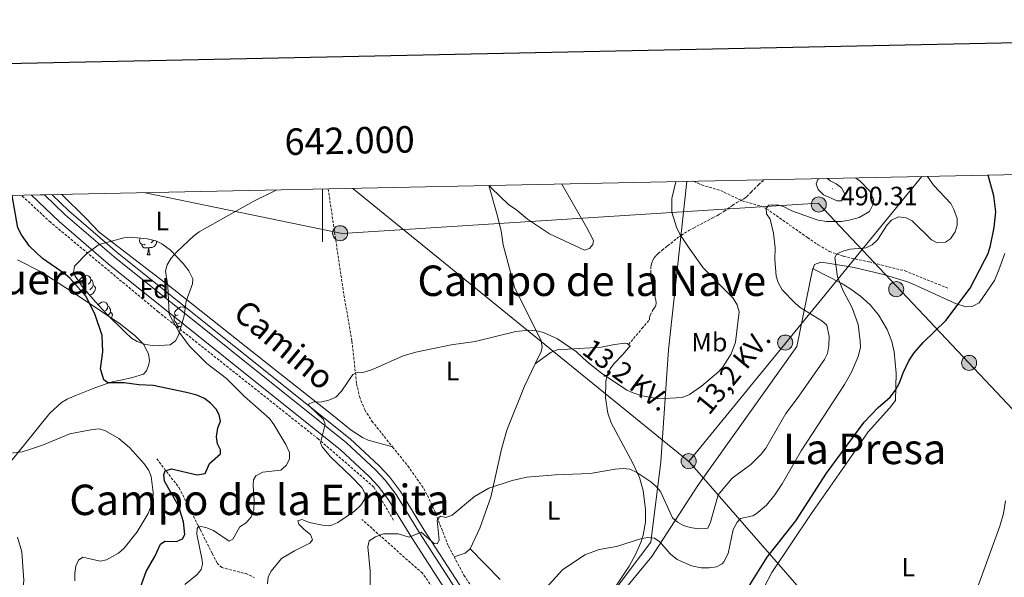
# Model space of a CAD drawing. Units: metres. Extents: x 640724 to 645240, y 4727157 to 4730219.
# Drawn here: x 641886 to 642258, y 4729744 to 4729954 of the extents above; entities that cross this region are included whole.
import ezdxf
from ezdxf.enums import TextEntityAlignment as Align

# ---------------------------------------------------------------- set-up
doc = ezdxf.new("R2010")
doc.units = ezdxf.units.M
doc.header["$MEASUREMENT"] = 0
doc.linetypes.add('TRAZOS', pattern=[0.75, 0.5, -0.25])
doc.linetypes.add('TRAZOSX2', pattern=[1.5, 1, -0.5])
for name, color, linetype, lineweight in [('Carátula', 7, 'Continuous', 5), ('Level 1', 19, 'Continuous', 0), ('Level 11', 142, 'Continuous', 13), ('Level 20', 19, 'Continuous', 0), ('Level 21', 1, 'TRAZOS', 0), ('Level 32', 252, 'Continuous', 0), ('Level 35', 92, 'Continuous', 0), ('Level 36', 92, 'Continuous', 0), ('Level 37', 92, 'Continuous', 0), ('Level 4', 36, 'Continuous', 30), ('Level 41', 39, 'Continuous', 0), ('Level 44', 19, 'Continuous', 0), ('Level 45', 19, 'Continuous', 0), ('Level 5', 36, 'Continuous', 0), ('Level 54', 13, 'Continuous', 0), ('Level 61', 19, 'Continuous', 0), ('Level 63', 7, 'Continuous', 0), ('Level 7', 19, 'Continuous', 0)]:
    doc.layers.add(name, color=color, linetype=linetype, lineweight=lineweight)
doc.styles.add('Arial', font='ARIAL.TTF', dxfattribs={"height": 0.2})

# ---------------------------------------------------------------- blocks, each defined once
blk = doc.blocks.new('5PELE')
at = {"layer": 'Carátula', "linetype": 'Continuous', "lineweight": 5}
h = blk.add_hatch(color=9, dxfattribs=at)
edge = h.paths.add_edge_path()
edge.add_arc((0, 0.01), 2.85, 359.999, 719.999)
at = {"layer": 'Carátula', "color": 252, "linetype": 'Continuous', "lineweight": 5}
blk.add_circle((0, 0.01, 0), 2.85, dxfattribs=at)
blk = doc.blocks.new('5PATER')
at = {"layer": 'Carátula', "linetype": 'Continuous', "lineweight": 5}
h = blk.add_hatch(color=250, dxfattribs=at)
edge = h.paths.add_edge_path()
edge.add_ellipse((0, 0), major_axis=(-1.33, -1.34), ratio=0.999422, start_angle=0, end_angle=360)

msp = doc.modelspace()

# ---------------------------------------------------------------- linework, layer by layer
at = {"layer": 'Level 1', "color": 19, "linetype": 'Continuous', "lineweight": 0, "ltscale": 0.5}
msp.add_polyline3d([(641980.74, 4729503.89, 492.52), (642012.19, 4729552.25, 483.93), (642042.58, 4729611.26, 488.56), (642072.83, 4729671.16, 479.79), (642079.33, 4729685.42, 477.54), (642080.77, 4729688.57, 477.7), (642093.29, 4729716.04, 478.42), (642098.34, 4729722.73, 478.41), (642120.31, 4729751.84, 479.45), (642124.23, 4729757.04, 479.99), (642127.92, 4729787.31, 486.31), (642130.9, 4729829.75, 490.95), (642137.78, 4729893.31, 489.09)], dxfattribs=at)
at = {"layer": 'Level 11', "color": 142, "linetype": 'TRAZOSX2', "lineweight": 13}
for points in [[(642002.19, 4729890.49, 495.32), (642008.15, 4729850.31, 492.8), (642011.17, 4729833, 491.49), (642012.94, 4729816.87, 489.81), (642014.02, 4729812, 489.46), (642016.03, 4729806.96, 488.81), (642018.72, 4729802.76, 488.25), (642026.57, 4729792.99, 487.45)], [(642140.38, 4729893.36, 488.5), (642143.42, 4729892, 487.86), (642150.6, 4729889.87, 487.57), (642158.63, 4729886.03, 486.97), (642165.78, 4729884.02, 485.62), (642167.93, 4729882.99, 485.2), (642183.42, 4729872.11, 482.55), (642187.48, 4729869.31, 481.49), (642191.7, 4729866.88, 480.22), (642197.04, 4729865.02, 479.34), (642206.83, 4729862.9, 478.87), (642220.33, 4729859.51, 476.91), (642236.43, 4729853.01, 475.47)], [(642026.94, 4729765.31, 486.48), (642019.42, 4729777.84, 489.49), (641998.53, 4729795.95, 490.36), (641937.94, 4729844.04, 495.73), (641897.16, 4729877.92, 499.08), (641886.23, 4729888.08, 499.83)], [(642026.57, 4729792.99, 487.45), (642032.31, 4729785.84, 486.87), (642038.34, 4729777.29, 486.18), (642041.68, 4729770.62, 485.61), (642047.69, 4729755.5, 484.11), (642049.81, 4729751.53, 483.58)], [(641937.38, 4729788.51, 500.66), (641945.82, 4729777.56, 498), (641952.67, 4729763.99, 494.76), (641953.89, 4729761.65, 493.87), (641958.34, 4729752.73, 493.16), (641960.18, 4729749.12, 492.5), (641961.93, 4729747.38, 492.1), (641970.99, 4729745.15, 491.59), (641974.38, 4729743.69, 491.18)], [(642069.49, 4729693.38, 478.89), (642069, 4729697.33, 479.14), (642056.46, 4729719.34, 481.33), (642037.8, 4729745.25, 485.01), (642014.96, 4729765.59, 488.32)], [(642049.81, 4729751.53, 483.58), (642053.53, 4729744.56, 482.64), (642057.79, 4729738.02, 481.97), (642065.39, 4729728.42, 481.16), (642078.85, 4729714.49, 479.1), (642089.7, 4729701.23, 477.62), (642094.06, 4729695.08, 476.97), (642096.31, 4729690.61, 476.48), (642097.14, 4729688.27, 476.19), (642102.11, 4729670.9, 473.92)]]:
    msp.add_polyline3d(points, dxfattribs=at)
at = {"layer": 'Level 20', "color": 19, "linetype": 'Continuous', "lineweight": 0, "ltscale": 0.5}
for points in [[(641897.82, 4729888.32, 499.28), (641904.12, 4729882.27, 498.62), (641922.59, 4729866.4, 496.86), (642010.47, 4729796.07, 488.81), (642021.52, 4729785.8, 487.55), (642025.37, 4729781.7, 487.12), (642029.55, 4729776.12, 486.6), (642038.46, 4729761.58, 485.11), (642053.3, 4729738.6, 482.43), (642067.22, 4729716.74, 480.33), (642077.36, 4729699.92, 478.71), (642077.53, 4729699.51, 478.68)], [(642077.53, 4729699.51, 478.13), (642084.38, 4729704.15, 478.04), (642100.58, 4729722.58, 477.28), (642124.6, 4729751.63, 479.63), (642141.91, 4729778.43, 485.01), (642179.33, 4729830.94, 486.35), (642185.47, 4729860.54, 481.98)]]:
    msp.add_polyline3d(points, dxfattribs=at)
at = {"layer": 'Level 21', "color": 19, "linetype": 'TRAZOSX2', "lineweight": 0}
msp.add_polyline3d([(642115.76, 4729831.66, 491.54), (642120.82, 4729837.77, 491.35), (642123.63, 4729840.97, 491.35), (642123.62, 4729841.83, 491.35), (642123.99, 4729842.75, 491.29), (642124.86, 4729844.55, 491.04), (642125.28, 4729845.31, 490.97), (642125.94, 4729846.09, 490.96), (642126.12, 4729846.47, 490.97), (642126.17, 4729847.45, 491.03), (642126.03, 4729848.45, 491.11), (642125.78, 4729849.62, 491.16), (642124.34, 4729856.03, 491.16), (642124.12, 4729857.76, 491.16), (642124.13, 4729858.76, 491.16), (642124.23, 4729860.63, 491.11), (642124.35, 4729861.62, 491), (642124.56, 4729862.6, 490.86), (642124.91, 4729863.54, 490.71), (642125.44, 4729864.43, 490.6), (642126.2, 4729865.33, 490.51), (642126.91, 4729866.05, 490.45), (642128.42, 4729867.31, 490.33), (642130.54, 4729868.95, 490.12), (642134.45, 4729872.08, 489.61), (642136.87, 4729873.81, 489.28), (642138.53, 4729874.8, 489.06), (642140.27, 4729875.72, 488.8), (642147.63, 4729879.55, 487.53), (642149.34, 4729880.44, 487.53), (642150.2, 4729880.93, 487.42), (642151.84, 4729882, 487.02), (642155.02, 4729884.29, 486.13), (642156.71, 4729885.36, 485.94), (642158.51, 4729886.28, 485.89), (642159.38, 4729886.77, 485.92), (642160.4, 4729887.51, 486.01), (642162.09, 4729889.26, 486.39), (642164.92, 4729892.08, 486.48), (642166.04, 4729893.06, 486.58), (642167.18, 4729893.91, 486.77)], dxfattribs=at)
at = {"layer": 'Level 21', "color": 19, "linetype": 'Continuous', "lineweight": 13}
for points in [[(641890.02, 4729888.16, 499.6), (641900.41, 4729878.19, 498.52), (641919.05, 4729862.16, 496.76), (642006.85, 4729791.88, 488.71), (642017.63, 4729781.88, 487.46), (642021.13, 4729778.16, 487.05), (642024.98, 4729773.02, 486.54), (642033.78, 4729758.63, 485.06), (642048.65, 4729735.63, 482.38), (642062.52, 4729713.83, 480.28), (642072.42, 4729697.41, 478.68), (642075.43, 4729690.24, 478.07), (642078.01, 4729682.81, 477.35)], [(641894.92, 4729888.26, 499.34), (641902.74, 4729880.76, 498.52), (641921.27, 4729864.83, 496.76), (642009.12, 4729794.52, 488.71), (642020.07, 4729784.35, 487.46), (642023.79, 4729780.38, 487.05), (642027.85, 4729774.97, 486.54), (642036.72, 4729760.49, 485.06), (642051.57, 4729737.5, 482.38), (642065.47, 4729715.66, 480.28), (642075.52, 4729698.99, 478.68), (642078.67, 4729691.48, 478.07), (642081.95, 4729682.08, 477.18), (642082.62, 4729679.7, 477.01)]]:
    msp.add_polyline3d(points, dxfattribs=at)
at = {"layer": 'Level 32', "color": 6, "linetype": 'Continuous', "lineweight": 0, "ltscale": 0.5}
for p, q in [((642138.52, 4729787.49, 487.5), (642226.68, 4729895.15, 480.37)), ((642011.46, 4729890.68, 494.9), (642138.52, 4729787.49, 487.5))]:
    msp.add_line(p, q, dxfattribs=at)
for points in [[(642354.47, 4729519.78, 498.26), (642385.87, 4729681.14, 507.62), (642402.03, 4729762.52, 485.61), (642271.6, 4729795.97, 470.19), (642187.5, 4729885.17, 488.18), (642007.45, 4729873.66, 494.14), (641933, 4729889.05, 497.01)], [(642138.52, 4729787.49, 487.5), (642138.98, 4729787.12, 487.5), (642350.8, 4729544.41, 502.32), (642439.54, 4729440.95, 488.27)]]:
    msp.add_polyline3d(points, dxfattribs=at)
at = {"layer": 'Level 35', "color": 92, "linetype": 'Continuous', "lineweight": 0, "ltscale": 0.5}
msp.add_polyline3d([(641914.17, 4729847.82, 503.2), (641909.18, 4729853.64, 503.2), (641906.43, 4729857.74, 503.2), (641905.86, 4729858.81, 503.2), (641906.24, 4729861.28, 503.2), (641911.02, 4729866.27, 503.2), (641915.58, 4729869.52, 503.2), (641924.89, 4729871.98, 502.9), (641927.38, 4729872.25, 502.9), (641933.78, 4729871.57, 502.9), (641937, 4729870.87, 502.61), (641939.25, 4729869.79, 502.61), (641942.54, 4729867.38, 502.61), (641947.34, 4729862.36, 502.31), (641949.47, 4729859.57, 502.31), (641951.03, 4729856.57, 502.02), (641950.87, 4729854.68, 502.02), (641948.53, 4729848.03, 501.72), (641947.74, 4729842.55, 501.72), (641945.73, 4729835.52, 501.72), (641944.45, 4729833.04, 501.72), (641942.43, 4729831.54, 501.72), (641936.55, 4729831.21, 501.72), (641933.14, 4729831.71, 501.72), (641929.91, 4729832.79, 501.72), (641927.81, 4729834.15, 501.72), (641925.38, 4729836.32, 501.8), (641918.36, 4729843.31, 502.83), (641914.17, 4729847.82, 503.2)], dxfattribs=at)
at = {"layer": 'Level 36', "color": 92, "linetype": 'Continuous', "lineweight": 0}
for p, q in [((641933.72, 4729865.59, 0.01), (641934.85, 4729865.59, 0.01)), ((641947.74, 4729842.55, 0.01), (641947.71, 4729842.52, 0.01))]:
    msp.add_line(p, q, dxfattribs=at)
for points in [[(642062.92, 4729891.75, 494.75), (642065.88, 4729881.6, 494.25), (642067.56, 4729874.62, 493.64), (642068.41, 4729869.37, 493.12), (642072.59, 4729853.37, 491.59), (642082.67, 4729833.1, 489.81), (642083.13, 4729830.65, 489.24), (642082.74, 4729829.09, 488.92), (642080.41, 4729824.38, 488.59)], [(642026.57, 4729792.99, 487.45), (642017.36, 4729795.53, 488.96), (642015.14, 4729796.59, 489.16), (642010.93, 4729799.34, 489.3), (642002.98, 4729805.8, 489.52), (641981.46, 4729822.69, 492.34), (641943.87, 4729852.46, 494.83), (641915.64, 4729874.16, 497.19), (641910.42, 4729879.54, 497.82), (641901.52, 4729888.4, 498.47)], [(641933.01, 4729869.57, 0.01), (641932.58, 4729869.41, 0.01), (641932, 4729869.47, 0.01), (641931.52, 4729869.68, 0.01), (641931.1, 4729870.1, 0.01), (641930.88, 4729870.69, 0.01), (641930.88, 4729871.11, 0.01), (641930.94, 4729871.69, 0.01), (641931.04, 4729871.86, 0.01)], [(641934.27, 4729868.27, 0.01), (641933.38, 4729868.19, 0.01), (641932.53, 4729868.19, 0.01), (641932.11, 4729868.62, 0.01), (641931.79, 4729869.09, 0.01), (641931.79, 4729869.41, 0.01)], [(641933.72, 4729865.59, 0.01), (641934.16, 4729866.75, 0.01), (641934.27, 4729868.27, 0.01), (641934.38, 4729868.27, 0.01), (641934.41, 4729867.69, 0.01), (641934.45, 4729867, 0.01), (641934.52, 4729866.39, 0.01), (641934.63, 4729865.99, 0.01), (641934.85, 4729865.59, 0.01)], [(641937.33, 4729870.71, 0.01), (641937.25, 4729870.16, 0.01), (641937.04, 4729869.52, 0.01), (641936.45, 4729868.78, 0.01), (641935.66, 4729868.3, 0.01), (641934.81, 4729868.4, 0.01), (641934.38, 4729868.27, 0.01)], [(641936.18, 4729871.05, 0.01), (641935.77, 4729870.58, 0.01), (641935.29, 4729870.16, 0.01)], [(642197.99, 4729786.66, 474.08), (642206.42, 4729798.67, 474.36), (642214.44, 4729807.61, 474.08), (642216.69, 4729810.59, 474.08), (642217, 4729820.87, 474.62), (642216.15, 4729828.88, 475.12), (642215.3, 4729832.82, 475.57), (642213.5, 4729837.43, 476.27), (642210.32, 4729842.92, 477.04), (642207.17, 4729846.75, 477.62), (642203.48, 4729850, 478.27), (642199.48, 4729852.87, 479.1), (642196.1, 4729854.85, 479.69), (642185.62, 4729860.33, 480.87), (642186.06, 4729861.99, 480.87), (642188.46, 4729862.76, 480.87), (642191.1, 4729862.44, 480.73), (642201.03, 4729860.8, 479.47), (642211.65, 4729858.26, 478.31), (642220.87, 4729855.51, 477.03), (642223.15, 4729854.65, 476.45), (642239.35, 4729847.21, 474.94), (642243.23, 4729845.99, 474.38), (642245.65, 4729846.02, 474.02), (642248.39, 4729847.49, 473.79), (642254.07, 4729855.95, 473.79), (642255.73, 4729859.88, 473.79), (642257.99, 4729866.07, 473.2)], [(641884.76, 4729863.72, 501.81), (641893.61, 4729859.13, 501.37), (641905.15, 4729851.73, 501.01), (641923.14, 4729839.71, 499.88), (641929.03, 4729835.13, 499.24), (641932.34, 4729831.86, 499.18), (641934.3, 4729828.13, 499.18), (641934.64, 4729825.63, 499.18), (641934.37, 4729824.12, 499.18), (641933.43, 4729821.81, 499.36), (641932.31, 4729820.54, 499.48), (641928.23, 4729819.23, 499.54), (641923.85, 4729818.27, 499.77), (641921.02, 4729817.75, 500.36), (641918.65, 4729817.01, 500.41), (641913.99, 4729815.27, 500.36), (641907, 4729812.57, 500.79), (641903.44, 4729811.07, 501.25), (641901.35, 4729809.8, 501.78), (641896.92, 4729805.77, 502.72), (641881.67, 4729786.85, 505.08)], [(641907.89, 4729855.56, 0.01), (641908.02, 4729855.98, 0.01), (641908.5, 4729856.58, 0.01), (641909.13, 4729857.11, 0.01), (641910.03, 4729857.7, 0.01), (641910.78, 4729857.86, 0.01), (641911.2, 4729857.8, 0.01), (641911.73, 4729857.48, 0.01), (641912.26, 4729856.9, 0.01), (641912.42, 4729856.26, 0.01), (641912.31, 4729855.41, 0.01), (641911.88, 4729854.88, 0.01), (641911.46, 4729854.46, 0.01)], [(641909.24, 4729854.88, 0.01), (641908.7, 4729854.62, 0.01), (641908.51, 4729854.64, 0.01)], [(641913.37, 4729853.98, 0.01), (641913.82, 4729853.73, 0.01), (641914.17, 4729853.12, 0.01), (641914.06, 4729852.39, 0.01), (641913.85, 4729851.75, 0.01), (641913.26, 4729851.01, 0.01), (641912.47, 4729850.53, 0.01), (641911.77, 4729850.62, 0.01)], [(641912.42, 4729856.26, 0.01), (641912.9, 4729855.94, 0.01), (641913.21, 4729855.3, 0.01), (641913.37, 4729854.98, 0.01), (641913.37, 4729854.4, 0.01), (641913.37, 4729853.98, 0.01), (641913, 4729853.29, 0.01), (641912.58, 4729852.81, 0.01), (641912.1, 4729852.39, 0.01)], [(641915.19, 4729846.73, 0.01), (641915.6, 4729847.08, 0.01), (641916.5, 4729847.66, 0.01), (641917.25, 4729847.82, 0.01), (641917.68, 4729847.76, 0.01), (641918.2, 4729847.45, 0.01), (641918.74, 4729846.86, 0.01), (641918.9, 4729846.22, 0.01), (641918.78, 4729845.38, 0.01), (641918.36, 4729844.84, 0.01), (641917.94, 4729844.42, 0.01)], [(641918.9, 4729846.22, 0.01), (641919.37, 4729845.91, 0.01), (641919.68, 4729845.27, 0.01), (641919.84, 4729844.95, 0.01), (641919.84, 4729844.37, 0.01), (641919.84, 4729843.94, 0.01), (641919.48, 4729843.26, 0.01), (641919.06, 4729842.78, 0.01), (641918.97, 4729842.7, 0.01)], [(641945.48, 4729842.94, 0.01), (641944.95, 4729842.68, 0.01), (641944.42, 4729842.73, 0.01), (641944.16, 4729843.1, 0.01), (641944.1, 4729843.52, 0.01), (641944.26, 4729844.04, 0.01), (641944.74, 4729844.64, 0.01), (641945.38, 4729845.17, 0.01), (641946.28, 4729845.76, 0.01), (641947.02, 4729845.92, 0.01), (641947.45, 4729845.86, 0.01), (641947.98, 4729845.54, 0.01), (641948.15, 4729845.36, 0.01)], [(641919.84, 4729843.94, 0.01), (641920.3, 4729843.7, 0.01), (641920.64, 4729843.08, 0.01), (641920.54, 4729842.36, 0.01), (641920.32, 4729841.72, 0.01), (641920.16, 4729841.52, 0.01)], [(641946.07, 4729839.86, 0.01), (641945.64, 4729839.7, 0.01), (641945.06, 4729839.76, 0.01), (641944.58, 4729839.97, 0.01), (641944.16, 4729840.4, 0.01), (641943.94, 4729840.98, 0.01), (641943.94, 4729841.4, 0.01), (641944, 4729841.98, 0.01), (641944.42, 4729842.68, 0.01)], [(641946.58, 4729838.49, 0.01), (641946.44, 4729838.48, 0.01), (641945.59, 4729838.48, 0.01), (641945.17, 4729838.91, 0.01), (641944.85, 4729839.38, 0.01), (641944.85, 4729839.7, 0.01)], [(642080.41, 4729824.38, 488.59), (642086.47, 4729828.75, 489.47), (642088.73, 4729829.69, 489.72), (642105.45, 4729830.72, 490.65), (642110.42, 4729831.72, 491.43), (642114.41, 4729832.24, 491.54), (642115.22, 4729832.08, 491.54), (642116.41, 4729831.15, 491.54), (642113.57, 4729827.92, 491.41), (642110.18, 4729824.41, 490.69), (642108.77, 4729822.52, 490.36), (642107.69, 4729820.17, 490.03), (642107.22, 4729817.74, 489.7), (642107.01, 4729811.53, 488.74), (642107.97, 4729805.82, 487.93), (642109.23, 4729802.05, 487.16), (642117.44, 4729786.84, 485.11), (642119.87, 4729781.41, 484.46), (642121.31, 4729776.59, 483.71), (642122.2, 4729769.41, 482.39), (642122.22, 4729764.53, 481.38), (642121.32, 4729759.65, 480.4), (642120.35, 4729756.86, 479.97), (642118.37, 4729752.31, 479.47), (642115.96, 4729747.95, 479.17), (642106.3, 4729733.49, 478.56)], [(642080.41, 4729824.38, 488.59), (642076.36, 4729815.99, 488.33), (642069.8, 4729799.36, 487.15), (642067.7, 4729792.19, 486.73), (642063.63, 4729773.99, 485.68), (642059.47, 4729762.29, 484.66), (642055.86, 4729754.54, 484.06)], [(642164.1, 4729734.51, 473.22), (642169.92, 4729745.57, 473.69), (642184.82, 4729767.77, 473.76), (642197.99, 4729786.66, 474.08)], [(642258.31, 4729772.63, 471.72), (642257.56, 4729767.86, 471.72), (642256.17, 4729763.06, 471.72), (642238.11, 4729713.5, 471.71)], [(642055.86, 4729754.54, 484.06), (642054.04, 4729752.88, 483.92), (642049.81, 4729751.53, 483.58)], [(642067.21, 4729742.88, 481.97), (642055.86, 4729754.54, 484.06)]]:
    msp.add_polyline3d(points, dxfattribs=at)
at = {"layer": 'Level 4', "color": 36, "linetype": 'Continuous', "lineweight": 30}
for points in [[(642160.57, 4729739.29, 475.01), (642168.12, 4729751.32, 475.01), (642179.02, 4729765.11, 475.01), (642190.61, 4729783.06, 475.01), (642204.82, 4729802.3, 475.01), (642210.19, 4729807.95, 475.01), (642214.64, 4729811.76, 475.01), (642216.68, 4729814.41, 475.01), (642218.23, 4729817.26, 475.01), (642219.6, 4729820.95, 475.01), (642221.79, 4729825.52, 475.01), (642223.81, 4729828.58, 475.01), (642227.2, 4729832.49, 475.01), (642235.7, 4729840.8, 475.01), (642244.92, 4729853.03, 475.01), (642250.4, 4729863.41, 475.01), (642251.68, 4729866.07, 475.01), (642252.57, 4729869.11, 475.01), (642253.96, 4729875.93, 475.01), (642254.61, 4729881.84, 475.01), (642253.93, 4729887.84, 475.01), (642251.71, 4729895.67, 475.01)], [(641955.37, 4729811.34, 500.01), (641952.5, 4729812.51, 500.01), (641948.57, 4729813.6, 500.01), (641936.07, 4729816.22, 500.01), (641930.54, 4729816.48, 500.01), (641925.1, 4729817.16, 500.01), (641918.86, 4729817.24, 500.01), (641917.32, 4729818.35, 500.01), (641916.15, 4729822.49, 500.01), (641916.96, 4729828.92, 500.01), (641916.67, 4729835.13, 500.01), (641913.97, 4729843.3, 500.01), (641910.56, 4729849.96, 500.01), (641904.59, 4729856.65, 500.01), (641902.7, 4729858.29, 500.01), (641894.14, 4729864.2, 500.01), (641889.27, 4729868.85, 500.01), (641886.17, 4729873.18, 500.01), (641884.84, 4729875.75, 500.01), (641882.72, 4729888.01, 500.01)], [(641929.99, 4729736.52, 500.01), (641933.32, 4729745.92, 500.01), (641936.62, 4729751.63, 500.01), (641938.8, 4729756.21, 500.01), (641940.48, 4729757.37, 500.01), (641944.82, 4729757.26, 500.01), (641947.07, 4729758.24, 500.01), (641947.99, 4729759.96, 500.01), (641947.49, 4729764.68, 500.01), (641945.54, 4729770.68, 500.01), (641940.31, 4729780.12, 500.01), (641940.07, 4729782.44, 500.01), (641940.59, 4729784, 500.01), (641942.91, 4729784.73, 500.01), (641952.62, 4729782.44, 500.01), (641955.71, 4729782.94, 500.01), (641957.35, 4729786.75, 500.01), (641961.44, 4729790.41, 500.01), (641961.41, 4729791.92, 500.01), (641960.29, 4729794.15, 500.01), (641959.98, 4729796.84, 500.01), (641960.51, 4729800.21, 500.01), (641961.42, 4729802.68, 500.01), (641961, 4729805.13, 500.01), (641959.79, 4729807.32, 500.01), (641957.66, 4729809.5, 500.01), (641955.37, 4729811.34, 500.01)]]:
    msp.add_polyline3d(points, dxfattribs=at)
at = {"layer": 'Level 5', "color": 36, "linetype": 'Continuous', "lineweight": 0}
for p, q in [((642190.99, 4729894.41, 490.01), (642192.01, 4729893.52, 490.01)), ((642228.8, 4729895.19, 480.01), (642231.07, 4729891.85, 480.01))]:
    msp.add_line(p, q, dxfattribs=at)
for points in [[(642201.58, 4729894.63, 485.01), (642203.38, 4729893.48, 485.01), (642206.94, 4729889.66, 485.01), (642208.47, 4729886.35, 485.01), (642208.13, 4729884.45, 485.01), (642206.85, 4729881.98, 485.01), (642202.92, 4729879.71, 485.01), (642199.74, 4729878.84, 485.01), (642196.34, 4729878.21, 485.01), (642190.63, 4729878.23, 485.01), (642187.45, 4729878.71, 485.01), (642184.13, 4729879.76, 485.01), (642177.54, 4729882.27, 485.01), (642174.32, 4729883.87, 485.01), (642171.9, 4729884.49, 485.01), (642168.82, 4729884.32, 485.01), (642167.74, 4729883.19, 485.01), (642167.96, 4729881.11, 485.01), (642169.32, 4729879.06, 485.01), (642170.54, 4729873.79, 485.01), (642171.18, 4729868.29, 485.01), (642171.09, 4729863.98, 485.01), (642171.57, 4729857.57, 485.01), (642172.28, 4729855.18, 485.01), (642173.87, 4729852.42, 485.01), (642178.74, 4729847.31, 485.01), (642180.66, 4729845.63, 485.01), (642188.87, 4729840.69, 485.01), (642190.71, 4729838.99, 485.01), (642191.59, 4729834.67, 485.01), (642191.48, 4729831.29, 485.01), (642190.97, 4729828.26, 485.01), (642189.85, 4729826.02, 485.01), (642179.55, 4729811.25, 485.01), (642175.17, 4729805.57, 485.01), (642167.69, 4729792.53, 485.01), (642165.94, 4729790.25, 485.01), (642162.04, 4729786.4, 485.01), (642154.96, 4729781.18, 485.01)], [(642192.01, 4729893.52, 490.01), (642194.3, 4729892.43, 490.01), (642196.23, 4729890.85, 490.01), (642197.54, 4729888.57, 490.01), (642197.32, 4729887.1, 490.01), (642196.11, 4729885.94, 490.01), (642194.6, 4729886.01, 490.01), (642189.52, 4729888.22, 490.01), (642187.44, 4729890.33, 490.01), (642186.74, 4729892.39, 490.01), (642187.38, 4729894.1, 490.01), (642187.68, 4729894.34, 490.01)], [(641982.49, 4729890.08, 495.01), (641973.85, 4729885.77, 495.01), (641953.41, 4729874.3, 495.01), (641951.41, 4729872.8, 495.01), (641945.05, 4729866.79, 495.01), (641942.82, 4729864.3, 495.01), (641941.36, 4729861.82, 495.01), (641940.64, 4729859.42, 495.01), (641941.5, 4729853.7, 495.01), (641942.06, 4729843.13, 495.01), (641945.89, 4729836.32, 495.01), (641949.81, 4729831.07, 495.01), (641956.32, 4729824.52, 495.01), (641963.79, 4729818.81, 495.01), (641970.6, 4729812.01, 495.01), (641979.94, 4729803.76, 495.01), (641981.68, 4729801.52, 495.01), (641986.15, 4729793.86, 495.01), (641987.53, 4729790.86, 495.01), (641987.54, 4729788.35, 495.01), (641986.29, 4729785.93, 495.01), (641984.32, 4729784.25, 495.01), (641977.46, 4729783.51, 495.01), (641974.84, 4729782.13, 495.01), (641973.92, 4729780.61, 495.01), (641973.77, 4729778.53, 495.01), (641974.25, 4729772.69, 495.01), (641974.12, 4729769.29, 495.01), (641973.03, 4729766.62, 495.01), (641971.18, 4729764.33, 495.01), (641968.75, 4729762.77, 495.01), (641966.19, 4729758.2, 495.01), (641964.69, 4729757.41, 495.01), (641958.77, 4729761.47, 495.01), (641955.91, 4729762.55, 495.01), (641953.26, 4729763.07, 495.01), (641952.71, 4729762.12, 495.01), (641952.56, 4729760.04, 495.01), (641954.55, 4729750.2, 495.01), (641954.64, 4729748.74, 495.01), (641954.11, 4729746.66, 495.01), (641952.63, 4729744.74, 495.01), (641947.98, 4729741.07, 495.01)], [(642133.69, 4729893.22, 490.01), (642132.15, 4729886.91, 490.01), (642132.07, 4729881.76, 490.01), (642133.87, 4729876.06, 490.01), (642135.2, 4729873.38, 490.01), (642138.64, 4729868.05, 490.01), (642143.93, 4729860.67, 490.01), (642155.27, 4729849.16, 490.01), (642156.82, 4729846.73, 490.01), (642157.63, 4729844.1, 490.01), (642156.24, 4729832.56, 490.01), (642154.5, 4729828.19, 490.01), (642151.56, 4729823.41, 490.01), (642149.94, 4729821.51, 490.01), (642143.38, 4729815.91, 490.01), (642138.82, 4729812.87, 490.01), (642136.02, 4729811.66, 490.01), (642126.8, 4729811.16, 490.01), (642120.4, 4729812.49, 490.01), (642117.56, 4729813.38, 490.01), (642115.07, 4729814.47, 490.01), (642105.53, 4729820.92, 490.01), (642100.17, 4729825.17, 490.01), (642096.14, 4729828.88, 490.01), (642088.93, 4729833.81, 490.01), (642083.55, 4729836.21, 490.01), (642081.13, 4729836.83, 490.01), (642078.01, 4729837.07, 490.01), (642073.15, 4729836.6, 490.01), (642057.74, 4729832.82, 490.01), (642048.69, 4729831.63, 490.01), (642035.32, 4729828.77, 490.01), (642030.49, 4729827.44, 490.01), (642018.97, 4729822.25, 490.01), (642014.88, 4729821.05, 490.01), (642013.75, 4729821.22, 490.01), (642012.8, 4729821.01, 490.01), (642011.49, 4729820.42, 490.01), (642007.26, 4729814.12, 490.01), (642005.03, 4729811.81, 490.01), (642002.41, 4729810.63, 490.01), (641999.78, 4729810.02, 490.01), (641996.38, 4729809.97, 490.01), (641994.69, 4729809.18, 490.01), (641995.07, 4729808.43, 490.01), (642000.39, 4729803.32, 490.01), (642001.06, 4729801.55, 490.01), (641999.29, 4729794.55, 490.01), (641999.88, 4729793.03, 490.01), (642003.13, 4729789.15, 490.01), (642010.84, 4729781.88, 490.01), (642014.88, 4729777.62, 490.01), (642016.24, 4729775, 490.01), (642015.9, 4729773.1, 490.01), (642014.57, 4729770.97, 490.01), (642012.16, 4729768.78, 490.01), (642005.85, 4729764.43, 490.01), (642003.53, 4729763.44, 490.01), (642002.28, 4729763.23, 490.01), (642000.02, 4729763.38, 490.01), (641995.09, 4729764.43, 490.01), (641992.24, 4729765.52, 490.01), (641990.73, 4729765.11, 490.01), (641991.13, 4729763.8, 490.01), (641993.06, 4729761.75, 490.01), (641995.54, 4729759.91, 490.01), (641996.32, 4729757.84, 490.01), (641995.22, 4729756.69, 490.01), (641989.42, 4729753.76, 490.01), (641984.56, 4729750.84, 490.01), (641980.68, 4729746.05, 490.01), (641979.48, 4729743.86, 490.01)], [(642090.56, 4729892.32, 495.01), (642099.92, 4729876.06, 495.01), (642102.47, 4729871.03, 495.01), (642102.31, 4729869.51, 495.01), (642101.01, 4729867.98, 495.01), (642099.13, 4729867.38, 495.01), (642085.81, 4729873.57, 495.01), (642077.59, 4729879.09, 495.01), (642073.57, 4729882.42, 495.01), (642070.32, 4729884.63, 495.01), (642063.79, 4729890.94, 495.01), (642063.17, 4729891.75, 495.01)], [(642231.07, 4729891.85, 480.01), (642237.61, 4729884.98, 480.01), (642238.75, 4729882.76, 480.01), (642239.97, 4729879.35, 480.01), (642240.04, 4729876.85, 480.01), (642239.32, 4729874.31, 480.01), (642237.46, 4729871.57, 480.01), (642235.59, 4729870.4, 480.01), (642232.39, 4729870.16, 480.01), (642230.29, 4729871.25, 480.01), (642222.99, 4729878.49, 480.01), (642220.71, 4729879.58, 480.01), (642217.87, 4729879.91, 480.01), (642215.24, 4729878.73, 480.01), (642213.53, 4729876.9, 480.01), (642209.9, 4729871.28, 480.01), (642207.85, 4729869.35, 480.01), (642205.62, 4729868.23, 480.01), (642199.57, 4729867.7, 480.01), (642197.13, 4729867.09, 480.01), (642194.5, 4729865.91, 480.01), (642193.77, 4729864.58, 480.01), (642194.73, 4729857.23, 480.01), (642196.85, 4729851.94, 480.01), (642200.32, 4729845.62, 480.01), (642202.52, 4729839.24, 480.01), (642203.38, 4729833.02, 480.01), (642203.4, 4729830.52, 480.01), (642202.57, 4729827.2, 480.01), (642200, 4729821.25, 480.01), (642197.44, 4729816.63, 480.01), (642181.02, 4729791.52, 480.01), (642173.87, 4729779.08, 480.01), (642171.12, 4729774.88, 480.01), (642167.9, 4729771.04, 480.01), (642163.98, 4729767.74, 480.01), (642162.79, 4729766.98, 480.01), (642158.09, 4729765.95, 480.01), (642156.79, 4729764.61, 480.01), (642155.32, 4729761.75, 480.01), (642153.44, 4729752.72, 480.01), (642151.85, 4729749.52, 480.01), (642151.21, 4729748.84, 480.01), (642148.97, 4729747.71, 480.01), (642146.3, 4729747.26, 480.01), (642143.26, 4729747.28, 480.01), (642139.51, 4729748.07, 480.01), (642134.18, 4729750.43, 480.01), (642131.5, 4729752.65, 480.01), (642127.65, 4729757.12, 480.01), (642125.61, 4729758.57, 480.01), (642123.04, 4729758.78, 480.01), (642120.25, 4729758.28, 480.01), (642111.25, 4729755.32, 480.01), (642104.66, 4729754.26, 480.01), (642099.19, 4729752.22, 480.01), (642090.82, 4729746.57, 480.01), (642083.4, 4729738.41, 480.01)], [(641906.4, 4729742.37, 505.01), (641906.35, 4729745.27, 505.01), (641906.79, 4729747.94, 505.01), (641907.82, 4729750.2, 505.01), (641909.39, 4729751.37, 505.01), (641915.98, 4729749.79, 505.01), (641918.35, 4729750.31, 505.01), (641922.87, 4729752.87, 505.01), (641924.99, 4729754.73, 505.01), (641930.01, 4729760.91, 505.01), (641934.18, 4729767.88, 505.01), (641935.13, 4729770.33, 505.01), (641935.84, 4729773.34, 505.01), (641936.04, 4729775.83, 505.01), (641935.21, 4729781.79, 505.01), (641934.35, 4729784.13, 505.01), (641932.76, 4729786.48, 505.01), (641927.04, 4729792.76, 505.01), (641923.09, 4729796.19, 505.01), (641917.99, 4729799.13, 505.01), (641915.57, 4729799.82, 505.01), (641913.07, 4729799.6, 505.01), (641904.47, 4729797.93, 505.01), (641894.15, 4729793.65, 505.01), (641888.86, 4729791.86, 505.01), (641886.47, 4729791.13, 505.01), (641880.91, 4729790.52, 505.01)], [(642154.96, 4729781.18, 485.01), (642149.59, 4729774.86, 485.01), (642146.75, 4729764.61, 485.01), (642145.69, 4729762.35, 485.01), (642144.53, 4729762.12, 485.01), (642142.03, 4729762.06, 485.01), (642139.04, 4729762.59, 485.01), (642136.57, 4729763.3, 485.01), (642134.29, 4729764.58, 485.01), (642132.39, 4729766.21, 485.01), (642127.85, 4729776.18, 485.01), (642126.25, 4729778.1, 485.01), (642124.21, 4729779.85, 485.01), (642118.85, 4729783.39, 485.01), (642116.19, 4729784.66, 485.01), (642113.69, 4729784.82, 485.01), (642110.71, 4729784.57, 485.01), (642101.3, 4729782.9, 485.01), (642088.09, 4729782.48, 485.01), (642077.34, 4729781.54, 485.01), (642071.7, 4729780.37, 485.01), (642062.96, 4729777.45, 485.01), (642057.45, 4729774.21, 485.01), (642049.07, 4729767.26, 485.01), (642046.63, 4729766.28, 485.01), (642044.74, 4729766.81, 485.01), (642044.18, 4729766.42, 485.01), (642043.44, 4729765.28, 485.01), (642044.14, 4729757.74, 485.01), (642043.4, 4729756.4, 485.01), (642042.27, 4729756.57, 485.01), (642037.29, 4729760.83, 485.01), (642032.79, 4729758.86, 485.01), (642028.61, 4729760.11, 485.01), (642023.09, 4729760.1, 485.01), (642020.13, 4729759.02, 485.01), (642017.7, 4729757.47, 485.01), (642017.18, 4729755.19, 485.01), (642018.09, 4729746.14, 485.01), (642018.05, 4729740.62, 485.01)], [(641884.61, 4729731.8, 510.01), (641886.54, 4729736.91, 510.01), (641887.17, 4729742.48, 510.01), (641886.3, 4729753.42, 510.01), (641884.71, 4729758.88, 510.01)], [(641979.48, 4729743.86, 490.01), (641979.25, 4729741.31, 490.01)]]:
    msp.add_polyline3d(points, dxfattribs=at)
at = {"layer": 'Level 54', "color": 13, "linetype": 'Continuous', "lineweight": 0}
msp.add_polyline3d([(642048.65, 4729735.63, 482.38), (642033.78, 4729758.63, 485.06), (642024.98, 4729773.02, 486.54), (642021.13, 4729778.16, 487.05), (642017.63, 4729781.88, 487.46), (642006.85, 4729791.88, 488.71), (641919.05, 4729862.16, 496.76), (641900.41, 4729878.19, 498.52), (641890.02, 4729888.16, 499.6), (641894.92, 4729888.26, 499.34), (641902.74, 4729880.76, 498.52), (641921.27, 4729864.83, 496.76), (642009.12, 4729794.52, 488.71), (642020.07, 4729784.35, 487.46), (642023.79, 4729780.38, 487.05), (642027.85, 4729774.97, 486.54), (642036.72, 4729760.49, 485.06), (642051.57, 4729737.5, 482.38)], dxfattribs=at)
at = {"layer": 'Level 61', "color": 19, "linetype": 'Continuous', "lineweight": 0}
msp.add_polyline3d([(641655.14, 4727569.02, 0.01), (641607.76, 4729882.3, 0.01), (645020.2, 4729953.14, 0.01), (645068.69, 4727639.86, 0.01), (641655.14, 4727569.02, 0.01)], close=True, dxfattribs=at)
at = {"layer": 'Level 63', "linetype": 'Continuous', "lineweight": 30}
msp.add_polyline3d([(641533.68, 4729930.64, 0.01), (641585.82, 4727516.21, 0.01), (645139.97, 4727592.97, 0.01), (645087.9, 4730004.4, 0.01), (641533.68, 4729930.64, 0.01)], dxfattribs=at)
at = {"layer": 'Level 63', "linetype": 'Continuous', "lineweight": 0}
msp.add_polyline3d([(642000, 4729890.45, 0.01), (642000, 4729870.45, 0.01)], dxfattribs=at)

# ---------------------------------------------------------------- block references
at = {"layer": 'Level 32', "color": 252, "linetype": 'Continuous', "lineweight": 0, "xscale": 0.9999983015004541, "yscale": 0.9999983015004541}
for p in [(642187.67, 4729884.58, 487.93), (642006.69, 4729873.73, 494.18), (642216.98, 4729852.59, 477.16), (642174.98, 4729832.43, 487.2), (642244.52, 4729824.75, 473.91), (642138.51, 4729787.6, 487.51)]:
    msp.add_blockref('5PELE', p, dxfattribs=at)
at = {"layer": 'Level 7', "color": 19, "linetype": 'Continuous', "lineweight": 0, "xscale": 0.1000007614726202, "yscale": 0.1000007614726202}
msp.add_blockref('5PATER', (642192.91, 4729890.52, 490.32), dxfattribs=at)

# ---------------------------------------------------------------- texts
at = {"layer": 'Level 37', "color": 92, "linetype": 'Continuous', "lineweight": 0, "style": 'Arial'}
for s, p in [('L', (641939.48, 4729878.37, 496.13)), ('Fd', (641936.39, 4729852.7, 495.47)), ('Mb', (642146.33, 4729832.56, 490.45)), ('L', (642049.22, 4729821.67, 489.25)), ('L', (642087.42, 4729768.99, 483.17)), ('L', (642221.54, 4729747.58, 472.56))]:
    msp.add_text(s, height=7, dxfattribs=at).set_placement(p, align=Align.MIDDLE_CENTER)
at = {"layer": 'Level 41', "color": 19, "linetype": 'Continuous', "lineweight": 0, "style": 'Arial'}
msp.add_text('490.31', height=7, dxfattribs=at).set_placement((642195.97, 4729882.11, 490.32), align=Align.BOTTOM_LEFT)
at = {"layer": 'Level 44', "color": 19, "linetype": 'Continuous', "lineweight": 0, "style": 'Arial'}
for s, height, rotation, p in [('Camino', 9, -40.0019, (641980.89, 4729826.03, 488.71)), ('13,2 KV.', 7.5, 50.5342, (642159.93, 4729817.65, 487.86)), ('13,2 KV.', 7.5, -36.7321, (642111.32, 4729815.37, 489.87))]:
    msp.add_text(s, height=height, rotation=rotation, dxfattribs=at).set_placement(p, align=Align.BOTTOM_CENTER)
at = {"layer": 'Level 45', "color": 19, "linetype": 'Continuous', "lineweight": 0, "style": 'Arial'}
for s, p in [('La Mosquera', (641865.34, 4729856.41, 508.8)), ('Campo de la Nave', (642101.87, 4729855.79, 492.98)), ('La Presa', (642205.02, 4729792.26, 477.73)), ('Campo de la Ermita', (641976.19, 4729773, 494.95))]:
    msp.add_text(s, height=11.5, dxfattribs=at).set_placement(p, align=Align.MIDDLE_CENTER)
at = {"layer": 'Level 63', "linetype": 'Continuous', "lineweight": 0, "style": 'Arial'}
msp.add_text('642.000', height=10, rotation=1.1892, dxfattribs=at).set_placement((642010.46, 4729900.66, 0.01), align=Align.BOTTOM_CENTER)

doc.saveas('drawing.dxf')
